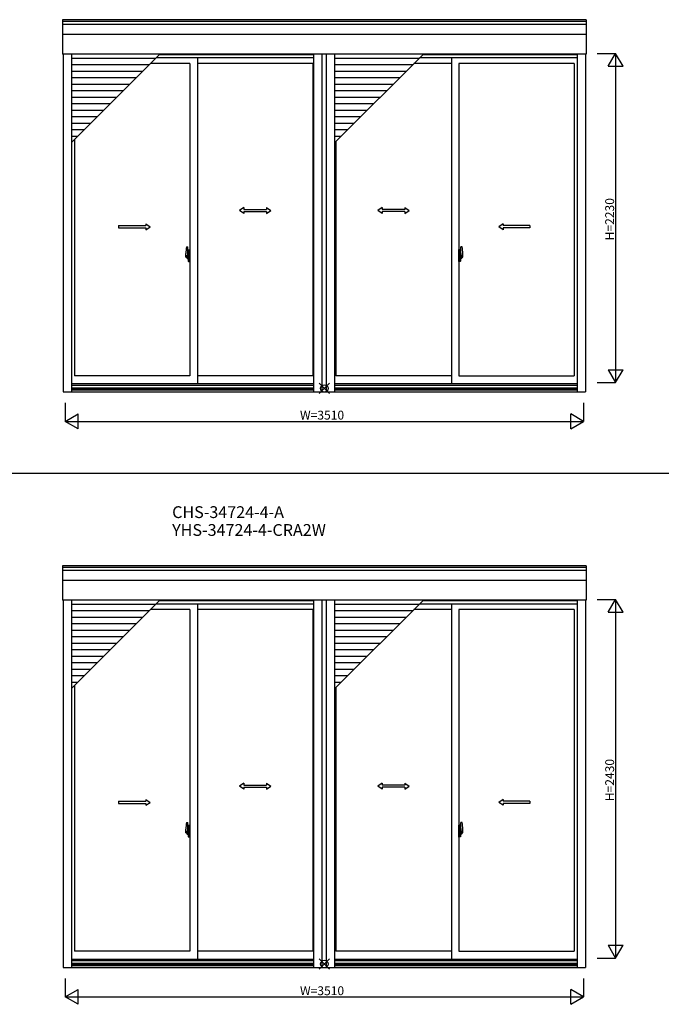
# Model space of a CAD drawing. Extents: x 0 to 27500, y 0 to 20000.
# Drawn here: x 18808 to 23154, y 4002 to 10673 of the extents above; entities that cross this region are included whole.
import ezdxf

# ---------------------------------------------------------------- set-up
doc = ezdxf.new("R2010")
doc.units = 0
doc.layers.get('0').update_dxf_attribs({"linetype": 'CONTINUOUS'})
for name, color, linetype in [('YKK_A1', 4, 'CONTINUOUS'), ('YKK_A2', 3, 'CONTINUOUS'), ('YKK_F1', 7, 'CONTINUOUS'), ('YKK_IN', 1, 'CONTINUOUS'), ('YKK_N1', 2, 'CONTINUOUS')]:
    doc.layers.add(name, color=color, linetype=linetype)
doc.styles.add('EXTFONT', font='txt.shx', dxfattribs={"height": 60, "bigfont": 'EXTFONT'})
doc.styles.get("Standard").update_dxf_attribs({"font": 'txt', "bigfont": 'BIGFONT'})

msp = doc.modelspace()

# ---------------------------------------------------------------- linework, layer by layer
at = {"layer": 'YKK_A1'}
for p, q in [((22645, 10673.5), (19099, 10673.5)), ((19099, 10673.5), (19099, 10440.2)), ((22645, 10661.9), (19099, 10661.9)), ((22645, 10640.9), (19099, 10640.9)), ((22645, 10673.5), (22645, 10440.2)), ((22645, 10574.1), (19099, 10574.1)), ((22645, 10440.2), (19099, 10440.2)), ((19103, 10440.2), (19103, 8152)), ((19159, 10440.2), (19159, 8152)), ((19728.9, 10411), (19159, 10411)), ((20800, 10414), (19731.9, 10414)), ((20800, 10436), (19753.9, 10436)), ((20800, 10439.7), (19757.6, 10439.7)), ((20011.8, 10414), (20011.8, 8208)), ((20800, 8152), (20800, 10440.2)), ((20856.5, 8152), (20856.5, 10440.2)), ((20887.5, 8152), (20887.5, 10440.2)), ((20944, 8152), (20944, 10440.2)), ((21513.9, 10411), (20944, 10411)), ((22585, 10414), (21516.9, 10414)), ((22585, 10436), (21538.9, 10436)), ((22585, 10439.7), (21542.6, 10439.7)), ((21732.2, 10414), (21732.2, 8208)), ((22585, 10440.2), (22585, 8152)), ((22641, 10440.2), (22641, 8152)), ((19684.9, 10367), (19159, 10367)), ((19961.8, 10376), (19693.9, 10376)), ((19961.8, 10376), (19961.8, 8261)), ((20794.5, 10376), (20011.8, 10376)), ((20794.5, 10376), (20794.5, 8261)), ((21469.9, 10367), (20944, 10367)), ((21732.2, 10376), (21478.9, 10376)), ((22565, 10376), (21782.2, 10376)), ((21782.2, 10376), (21782.2, 8261)), ((22565, 10376), (22565, 8261)), ((19640.9, 10323), (19159, 10323)), ((19596.9, 10279), (19159, 10279)), ((21425.9, 10323), (20944, 10323)), ((21381.9, 10279), (20944, 10279)), ((19552.9, 10235), (19159, 10235)), ((21337.9, 10235), (20944, 10235)), ((19508.9, 10191), (19159, 10191)), ((19464.9, 10147), (19159, 10147)), ((21293.9, 10191), (20944, 10191)), ((21249.9, 10147), (20944, 10147)), ((19420.9, 10103), (19159, 10103)), ((21205.9, 10103), (20944, 10103)), ((19376.9, 10059), (19159, 10059)), ((19332.9, 10015), (19159, 10015)), ((21161.9, 10059), (20944, 10059)), ((21117.9, 10015), (20944, 10015)), ((19288.9, 9971), (19159, 9971)), ((21073.9, 9971), (20944, 9971)), ((19244.9, 9927), (19159, 9927)), ((19200.9, 9883), (19159, 9883)), ((21029.9, 9927), (20944, 9927)), ((20985.9, 9883), (20944, 9883)), ((19179, 9861.1), (19179, 8261)), ((20949.5, 9846.6), (20949.5, 8261)), ((19159, 8208), (20800, 8208)), ((19961.8, 8261), (19179, 8261)), ((20794.5, 8261), (20011.8, 8261)), ((20944, 8208), (22585, 8208)), ((21732.2, 8261), (20949.5, 8261)), ((21782.2, 8261), (22565, 8261)), ((19103, 8152), (22641, 8152)), ((19159, 8198), (20800, 8198)), ((19159, 8179.9), (20800, 8179.9)), ((19159, 8177.3), (20800, 8177.3)), ((19159, 8168.1), (20800, 8168.1)), ((19159, 8165), (20800, 8165)), ((20944, 8198), (22585, 8198)), ((20944, 8179.9), (22585, 8179.9)), ((20944, 8177.3), (22585, 8177.3)), ((20944, 8168.1), (22585, 8168.1)), ((20944, 8165), (22585, 8165)), ((22645, 6973.5), (19099, 6973.5)), ((19099, 6973.5), (19099, 6740.2)), ((22645, 6961.9), (19099, 6961.9)), ((22645, 6940.9), (19099, 6940.9)), ((22645, 6973.5), (22645, 6740.2)), ((22645, 6874.1), (19099, 6874.1)), ((22645, 6740.2), (19099, 6740.2)), ((19103, 6740.2), (19103, 4252)), ((19159, 6740.2), (19159, 4252)), ((20800, 6739.7), (19757.6, 6739.7)), ((20800, 4252), (20800, 6740.2)), ((20856.5, 4252), (20856.5, 6740.2)), ((20887.5, 4252), (20887.5, 6740.2)), ((20944, 4252), (20944, 6740.2)), ((22585, 6739.7), (21542.6, 6739.7)), ((22585, 6740.2), (22585, 4252)), ((22641, 6740.2), (22641, 4252)), ((19728.9, 6711), (19159, 6711)), ((19961.8, 6676), (19693.9, 6676)), ((20800, 6714), (19731.9, 6714)), ((20800, 6736), (19753.9, 6736)), ((19961.8, 6676), (19961.8, 4361)), ((20011.8, 6714), (20011.8, 4308)), ((20794.5, 6676), (20011.8, 6676)), ((20794.5, 6676), (20794.5, 4361)), ((21513.9, 6711), (20944, 6711)), ((21732.2, 6676), (21478.9, 6676)), ((22585, 6714), (21516.9, 6714)), ((22585, 6736), (21538.9, 6736)), ((21732.2, 6714), (21732.2, 4308)), ((22565, 6676), (21782.2, 6676)), ((21782.2, 6676), (21782.2, 4361)), ((22565, 6676), (22565, 4361)), ((19684.9, 6667), (19159, 6667)), ((19640.9, 6623), (19159, 6623)), ((21469.9, 6667), (20944, 6667)), ((21425.9, 6623), (20944, 6623)), ((19596.9, 6579), (19159, 6579)), ((21381.9, 6579), (20944, 6579)), ((19552.9, 6535), (19159, 6535)), ((19508.9, 6491), (19159, 6491)), ((21337.9, 6535), (20944, 6535)), ((21293.9, 6491), (20944, 6491)), ((19464.9, 6447), (19159, 6447)), ((21249.9, 6447), (20944, 6447)), ((19420.9, 6403), (19159, 6403)), ((19376.9, 6359), (19159, 6359)), ((21205.9, 6403), (20944, 6403)), ((21161.9, 6359), (20944, 6359)), ((19332.9, 6315), (19159, 6315)), ((21117.9, 6315), (20944, 6315)), ((19288.9, 6271), (19159, 6271)), ((19244.9, 6227), (19159, 6227)), ((21073.9, 6271), (20944, 6271)), ((21029.9, 6227), (20944, 6227)), ((19200.9, 6183), (19159, 6183)), ((19179, 6161.1), (19179, 4361)), ((20985.9, 6183), (20944, 6183)), ((20949.5, 6146.6), (20949.5, 4361)), ((19961.8, 4361), (19179, 4361)), ((20794.5, 4361), (20011.8, 4361)), ((21732.2, 4361), (20949.5, 4361)), ((21782.2, 4361), (22565, 4361)), ((19159, 4308), (20800, 4308)), ((19159, 4298), (20800, 4298)), ((19159, 4279.9), (20800, 4279.9)), ((19159, 4277.3), (20800, 4277.3)), ((20944, 4308), (22585, 4308)), ((20944, 4298), (22585, 4298)), ((20944, 4279.9), (22585, 4279.9)), ((20944, 4277.3), (22585, 4277.3)), ((19103, 4252), (22641, 4252)), ((19159, 4268.1), (20800, 4268.1)), ((19159, 4265), (20800, 4265)), ((20944, 4268.1), (22585, 4268.1)), ((20944, 4265), (22585, 4265))]:
    msp.add_line(p, q, dxfattribs=at)
at = {"layer": 'YKK_A1', "color": 4}
for p, q in [((19159, 9841.1), (19758.1, 10440.2)), ((20944, 9841.1), (21543.1, 10440.2)), ((19159, 6141.1), (19758.1, 6740.2)), ((20944, 6141.1), (21543.1, 6740.2))]:
    msp.add_line(p, q, dxfattribs=at)
at = {"layer": 'YKK_A1', "linetype": 'Continuous', "ltscale": 0.5}
for p, q in [((20326.5, 9400.4), (20296.5, 9380.4)), ((20326.5, 9360.4), (20296.5, 9380.4)), ((20326.5, 9400.4), (20326.5, 9387.9)), ((20326.5, 9387.9), (20479.8, 9387.9)), ((20326.5, 9372.9), (20326.5, 9360.4)), ((20326.5, 9372.9), (20479.8, 9372.9)), ((20479.8, 9400.4), (20509.8, 9380.4)), ((20479.8, 9400.4), (20479.8, 9387.9)), ((20479.8, 9360.4), (20509.8, 9380.4)), ((20479.8, 9372.9), (20479.8, 9360.4)), ((21264.2, 9400.4), (21234.2, 9380.4)), ((21264.2, 9360.4), (21234.2, 9380.4)), ((21264.2, 9400.4), (21264.2, 9387.9)), ((21417.5, 9387.9), (21264.2, 9387.9)), ((21417.5, 9372.9), (21264.2, 9372.9)), ((21264.2, 9372.9), (21264.2, 9360.4)), ((21417.5, 9400.4), (21447.5, 9380.4)), ((21417.5, 9400.4), (21417.5, 9387.9)), ((21417.5, 9360.4), (21447.5, 9380.4)), ((21417.5, 9372.9), (21417.5, 9360.4)), ((19478.7, 9277.9), (19662, 9277.9)), ((19478.7, 9277.9), (19478.7, 9262.9)), ((19662, 9290.4), (19692, 9270.4)), ((19662, 9290.4), (19662, 9277.9)), ((22083, 9290.4), (22053, 9270.4)), ((22083, 9290.4), (22083, 9277.9)), ((22264.3, 9277.9), (22083, 9277.9)), ((22264.3, 9277.9), (22264.3, 9262.9)), ((19478.7, 9262.9), (19662, 9262.9)), ((19662, 9250.4), (19692, 9270.4)), ((19662, 9262.9), (19662, 9250.4)), ((22083, 9250.4), (22053, 9270.4)), ((22083, 9262.9), (22083, 9250.4)), ((22264.3, 9262.9), (22083, 9262.9)), ((20326.5, 5500.4), (20296.5, 5480.4)), ((20326.5, 5460.4), (20296.5, 5480.4)), ((20326.5, 5500.4), (20326.5, 5487.9)), ((20326.5, 5487.9), (20479.8, 5487.9)), ((20326.5, 5472.9), (20326.5, 5460.4)), ((20326.5, 5472.9), (20479.8, 5472.9)), ((20479.8, 5500.4), (20509.8, 5480.4)), ((20479.8, 5500.4), (20479.8, 5487.9)), ((20479.8, 5460.4), (20509.8, 5480.4)), ((20479.8, 5472.9), (20479.8, 5460.4)), ((21264.2, 5500.4), (21234.2, 5480.4)), ((21264.2, 5460.4), (21234.2, 5480.4)), ((21264.2, 5500.4), (21264.2, 5487.9)), ((21417.5, 5487.9), (21264.2, 5487.9)), ((21417.5, 5472.9), (21264.2, 5472.9)), ((21264.2, 5472.9), (21264.2, 5460.4)), ((21417.5, 5500.4), (21447.5, 5480.4)), ((21417.5, 5500.4), (21417.5, 5487.9)), ((21417.5, 5460.4), (21447.5, 5480.4)), ((21417.5, 5472.9), (21417.5, 5460.4)), ((19478.7, 5377.9), (19662, 5377.9)), ((19478.7, 5377.9), (19478.7, 5362.9)), ((19478.7, 5362.9), (19662, 5362.9)), ((19662, 5390.4), (19692, 5370.4)), ((19662, 5390.4), (19662, 5377.9)), ((19662, 5350.4), (19692, 5370.4)), ((19662, 5362.9), (19662, 5350.4)), ((22083, 5390.4), (22053, 5370.4)), ((22083, 5350.4), (22053, 5370.4)), ((22083, 5390.4), (22083, 5377.9)), ((22264.3, 5377.9), (22083, 5377.9)), ((22083, 5362.9), (22083, 5350.4)), ((22264.3, 5362.9), (22083, 5362.9)), ((22264.3, 5377.9), (22264.3, 5362.9))]:
    msp.add_line(p, q, dxfattribs=at)
at = {"layer": 'YKK_A2', "linetype": 'ByBlock', "lineweight": -2}
for p, q in [((19954.9, 9074), (19932.1, 9074)), ((19934.2, 9074), (19952.5, 9074)), ((19934.8, 9064.4), (19934.8, 9088.6)), ((19938, 9133.7), (19947.2, 9134)), ((19945.5, 9074), (19964.8, 9074)), ((19947.8, 9063.8), (19947.8, 9133.7)), ((19947.8, 9089), (19947.8, 9057.7)), ((19947.8, 9084), (19948.8, 9084)), ((19947.8, 9084), (19947.8, 9064)), ((19948.4, 9094.4), (19948.4, 9094)), ((19948.7, 9094.7), (19948.9, 9094.7)), ((19948.7, 9093.7), (19948.9, 9093.7)), ((19948.8, 9089.7), (19949.4, 9114.3)), ((19948.8, 9089.7), (19952.8, 9089.7)), ((19952.8, 9089.5), (19948.8, 9089.4)), ((19948.8, 9061.6), (19948.8, 9089.4)), ((19949.8, 9089.4), (19949.8, 9089.7)), ((19949.9, 9114.8), (19952.8, 9114.9)), ((19951.9, 9072.7), (19951.9, 9074.9)), ((19952.1, 9074), (19953.2, 9074)), ((19952.8, 9115.2), (19961.8, 9115.5)), ((19952.8, 9115.2), (19952.8, 9089.5)), ((19961.8, 9092.7), (19952.8, 9092.9)), ((19961.8, 9089.7), (19952.8, 9089.5)), ((19952.8, 9073.8), (19952.8, 9074.2)), ((19953.3, 9074.5), (19953.1, 9074.5)), ((19953.1, 9073.5), (19953.3, 9073.5)), ((19953.3, 9063.5), (19953.3, 9088.4)), ((19953.7, 9088.9), (19960.7, 9089.2)), ((19961.3, 9063.2), (19961.3, 9088.7)), ((19961.8, 9075.7), (19961.3, 9075.7)), ((19961.8, 9035.5), (19961.8, 9115.5)), ((21798.5, 9074), (21779.2, 9074)), ((21791.2, 9115.2), (21782.2, 9115.5)), ((21782.2, 9035.5), (21782.2, 9115.5)), ((21782.2, 9092.7), (21791.2, 9092.9)), ((21782.2, 9089.7), (21791.2, 9089.5)), ((21782.2, 9075.7), (21782.7, 9075.7)), ((21782.7, 9063.2), (21782.7, 9088.7)), ((21790.3, 9088.9), (21783.3, 9089.2)), ((21789.1, 9074), (21811.9, 9074)), ((21790.7, 9063.5), (21790.7, 9088.4)), ((21790.7, 9074.5), (21790.9, 9074.5)), ((21790.9, 9073.5), (21790.7, 9073.5)), ((21791.9, 9074), (21790.8, 9074)), ((21791.2, 9115.2), (21791.2, 9089.5)), ((21794.1, 9114.8), (21791.2, 9114.9)), ((21795.2, 9089.7), (21791.2, 9089.7)), ((21791.2, 9089.5), (21795.2, 9089.4)), ((21791.2, 9073.8), (21791.2, 9074.2)), ((21809.8, 9074), (21791.5, 9074)), ((21792.1, 9072.7), (21792.1, 9074.9)), ((21794.2, 9089.4), (21794.2, 9089.7)), ((21795.2, 9089.7), (21794.6, 9114.3)), ((21795.3, 9094.7), (21795.1, 9094.7)), ((21795.3, 9093.7), (21795.1, 9093.7)), ((21795.2, 9061.6), (21795.2, 9089.4)), ((21796.2, 9084), (21795.2, 9084)), ((21795.6, 9094.4), (21795.6, 9094)), ((21796.2, 9063.8), (21796.2, 9133.7)), ((21796.2, 9089), (21796.2, 9057.7)), ((21796.2, 9084), (21796.2, 9064)), ((21806, 9133.7), (21796.8, 9134)), ((21809.2, 9064.4), (21809.2, 9088.6)), ((19947.4, 9063.5), (19935.2, 9063.9)), ((19941.7, 9054.7), (19944.8, 9054.7)), ((19941.8, 9054.7), (19941.8, 9056.2)), ((19944.8, 9056.7), (19942.3, 9056.7)), ((19945.8, 9057.7), (19945.8, 9063.6)), ((19947.8, 9064), (19948.8, 9064)), ((19948.4, 9056.6), (19948.4, 9057)), ((19948.7, 9057.3), (19948.9, 9057.3)), ((19948.7, 9056.3), (19948.9, 9056.3)), ((19952.8, 9061.5), (19948.8, 9061.6)), ((19948.8, 9061.3), (19952.8, 9061.3)), ((19948.8, 9061.3), (19949.4, 9036.7)), ((19949.8, 9061.6), (19949.8, 9061.3)), ((19949.9, 9036.2), (19952.8, 9036.1)), ((19952.8, 9035.8), (19952.8, 9061.5)), ((19952.8, 9035.8), (19961.8, 9035.5)), ((19953.7, 9063), (19960.7, 9062.7)), ((19961.8, 9071.2), (19961.3, 9071.2)), ((21782.2, 9071.2), (21782.7, 9071.2)), ((21791.2, 9035.8), (21782.2, 9035.5)), ((21790.3, 9063), (21783.3, 9062.7)), ((21791.2, 9061.5), (21795.2, 9061.6)), ((21791.2, 9035.8), (21791.2, 9061.5)), ((21795.2, 9061.3), (21791.2, 9061.3)), ((21794.1, 9036.2), (21791.2, 9036.1)), ((21794.2, 9061.6), (21794.2, 9061.3)), ((21795.2, 9061.3), (21794.6, 9036.7)), ((21795.3, 9057.3), (21795.1, 9057.3)), ((21795.3, 9056.3), (21795.1, 9056.3)), ((21796.2, 9064), (21795.2, 9064)), ((21795.6, 9056.6), (21795.6, 9057)), ((21796.6, 9063.5), (21808.8, 9063.9)), ((21798.2, 9057.7), (21798.2, 9063.6)), ((21799.2, 9056.7), (21801.7, 9056.7)), ((21802.3, 9054.7), (21799.2, 9054.7)), ((21802.2, 9054.7), (21802.2, 9056.2)), ((19938, 5233.7), (19947.2, 5234)), ((19947.8, 5163.8), (19947.8, 5233.7)), ((19948.8, 5189.7), (19949.4, 5214.3)), ((19949.9, 5214.8), (19952.8, 5214.9)), ((19952.8, 5215.2), (19961.8, 5215.5)), ((19952.8, 5215.2), (19952.8, 5189.5)), ((19961.8, 5135.5), (19961.8, 5215.5)), ((21791.2, 5215.2), (21782.2, 5215.5)), ((21782.2, 5135.5), (21782.2, 5215.5)), ((21791.2, 5215.2), (21791.2, 5189.5)), ((21794.1, 5214.8), (21791.2, 5214.9)), ((21795.2, 5189.7), (21794.6, 5214.3)), ((21796.2, 5163.8), (21796.2, 5233.7)), ((21806, 5233.7), (21796.8, 5234)), ((19954.9, 5174), (19932.1, 5174)), ((19934.2, 5174), (19952.5, 5174)), ((19934.8, 5164.4), (19934.8, 5188.6)), ((19947.4, 5163.5), (19935.2, 5163.9)), ((19941.7, 5154.7), (19944.8, 5154.7)), ((19941.8, 5154.7), (19941.8, 5156.2)), ((19944.8, 5156.7), (19942.3, 5156.7)), ((19945.5, 5174), (19964.8, 5174)), ((19945.8, 5157.7), (19945.8, 5163.6)), ((19947.8, 5189), (19947.8, 5157.7)), ((19947.8, 5184), (19948.8, 5184)), ((19947.8, 5184), (19947.8, 5164)), ((19947.8, 5164), (19948.8, 5164)), ((19948.4, 5194.4), (19948.4, 5194)), ((19948.4, 5156.6), (19948.4, 5157)), ((19948.7, 5194.7), (19948.9, 5194.7)), ((19948.7, 5193.7), (19948.9, 5193.7)), ((19948.7, 5157.3), (19948.9, 5157.3)), ((19948.7, 5156.3), (19948.9, 5156.3)), ((19948.8, 5189.7), (19952.8, 5189.7)), ((19952.8, 5189.5), (19948.8, 5189.4)), ((19948.8, 5161.6), (19948.8, 5189.4)), ((19952.8, 5161.5), (19948.8, 5161.6)), ((19948.8, 5161.3), (19952.8, 5161.3)), ((19948.8, 5161.3), (19949.4, 5136.7)), ((19949.8, 5189.4), (19949.8, 5189.7)), ((19949.8, 5161.6), (19949.8, 5161.3)), ((19951.9, 5172.7), (19951.9, 5174.9)), ((19952.1, 5174), (19953.2, 5174)), ((19961.8, 5192.7), (19952.8, 5192.9)), ((19961.8, 5189.7), (19952.8, 5189.5)), ((19952.8, 5173.8), (19952.8, 5174.2)), ((19952.8, 5135.8), (19952.8, 5161.5)), ((19953.3, 5174.5), (19953.1, 5174.5)), ((19953.1, 5173.5), (19953.3, 5173.5)), ((19953.3, 5163.5), (19953.3, 5188.4)), ((19953.7, 5188.9), (19960.7, 5189.2)), ((19953.7, 5163), (19960.7, 5162.7)), ((19961.3, 5163.2), (19961.3, 5188.7)), ((19961.8, 5175.7), (19961.3, 5175.7)), ((19961.8, 5171.2), (19961.3, 5171.2)), ((21798.5, 5174), (21779.2, 5174)), ((21782.2, 5192.7), (21791.2, 5192.9)), ((21782.2, 5189.7), (21791.2, 5189.5)), ((21782.2, 5175.7), (21782.7, 5175.7)), ((21782.2, 5171.2), (21782.7, 5171.2)), ((21782.7, 5163.2), (21782.7, 5188.7)), ((21790.3, 5188.9), (21783.3, 5189.2)), ((21790.3, 5163), (21783.3, 5162.7)), ((21789.1, 5174), (21811.9, 5174)), ((21790.7, 5163.5), (21790.7, 5188.4)), ((21790.7, 5174.5), (21790.9, 5174.5)), ((21790.9, 5173.5), (21790.7, 5173.5)), ((21791.9, 5174), (21790.8, 5174)), ((21795.2, 5189.7), (21791.2, 5189.7)), ((21791.2, 5189.5), (21795.2, 5189.4)), ((21791.2, 5173.8), (21791.2, 5174.2)), ((21791.2, 5161.5), (21795.2, 5161.6)), ((21791.2, 5135.8), (21791.2, 5161.5)), ((21795.2, 5161.3), (21791.2, 5161.3)), ((21809.8, 5174), (21791.5, 5174)), ((21792.1, 5172.7), (21792.1, 5174.9)), ((21794.2, 5189.4), (21794.2, 5189.7)), ((21794.2, 5161.6), (21794.2, 5161.3)), ((21795.2, 5161.3), (21794.6, 5136.7)), ((21795.3, 5194.7), (21795.1, 5194.7)), ((21795.3, 5193.7), (21795.1, 5193.7)), ((21795.3, 5157.3), (21795.1, 5157.3)), ((21795.3, 5156.3), (21795.1, 5156.3)), ((21795.2, 5161.6), (21795.2, 5189.4)), ((21796.2, 5184), (21795.2, 5184)), ((21796.2, 5164), (21795.2, 5164)), ((21795.6, 5194.4), (21795.6, 5194)), ((21795.6, 5156.6), (21795.6, 5157)), ((21796.2, 5189), (21796.2, 5157.7)), ((21796.2, 5184), (21796.2, 5164)), ((21796.6, 5163.5), (21808.8, 5163.9)), ((21798.2, 5157.7), (21798.2, 5163.6)), ((21799.2, 5156.7), (21801.7, 5156.7)), ((21802.3, 5154.7), (21799.2, 5154.7)), ((21802.2, 5154.7), (21802.2, 5156.2)), ((21809.2, 5164.4), (21809.2, 5188.6)), ((19949.9, 5136.2), (19952.8, 5136.1)), ((19952.8, 5135.8), (19961.8, 5135.5)), ((21791.2, 5135.8), (21782.2, 5135.5)), ((21794.1, 5136.2), (21791.2, 5136.1))]:
    msp.add_line(p, q, dxfattribs=at)
for centre in [(19951.9, 9074), (21792.1, 9074), (19951.9, 5174), (21792.1, 5174)]:
    msp.add_circle(centre, 0.75, dxfattribs=at)
for centre, radius, start, end in [((20279.7, 9088.2), 345, 172.48051, 179.94208), ((19938, 9133.4), 0.3, 92, 172.48051), ((19947.3, 9133.5), 0.5, 0, 92), ((19948.7, 9094.4), 0.3, 90, 178.40155), ((19948.7, 9094), 0.3, 178.40155, 270), ((19949.9, 9114.3), 0.5, 92, 178.40155), ((19953.1, 9074.2), 0.3, 90, 180), ((19953.1, 9073.8), 0.3, 180, 270), ((19953.8, 9088.4), 0.5, 92, 180), ((19960.8, 9088.7), 0.5, 0, 92), ((21783.2, 9088.7), 0.5, 88, 180), ((21790.2, 9088.4), 0.5, 0, 88), ((21790.9, 9074.2), 0.3, 0, 90), ((21790.9, 9073.8), 0.3, 270, 0), ((21794.1, 9114.3), 0.5, 1.59845, 88), ((21795.3, 9094.4), 0.3, 1.59845, 90), ((21795.3, 9094), 0.3, 270, 1.59845), ((21796.7, 9133.5), 0.5, 88, 180), ((21806, 9133.4), 0.3, 7.51949, 88), ((21464.3, 9088.2), 345, 0.05792, 7.51949), ((19935.3, 9064.4), 0.5, 180, 268), ((19969, 9070), 31.2, 191.38244, 209.20035), ((19969, 9072), 31.2, 195.22882, 209.70865), ((19942.3, 9056.2), 0.5, 90, 180), ((19944.8, 9057.7), 3, 270, 0), ((19944.8, 9057.7), 1, 270, 0), ((19947.5, 9063.8), 0.3, 268, 0), ((19948.7, 9057), 0.3, 90, 181.59845), ((19948.7, 9056.6), 0.3, 181.59845, 270), ((19949.9, 9036.7), 0.5, 181.59845, 268), ((19953.8, 9063.5), 0.5, 180, 268), ((19960.8, 9063.2), 0.5, 268, 0), ((21783.2, 9063.2), 0.5, 180, 272), ((21790.2, 9063.5), 0.5, 272, 0), ((21794.1, 9036.7), 0.5, 272, 358.40155), ((21795.3, 9057), 0.3, 358.40155, 90), ((21795.3, 9056.6), 0.3, 270, 358.40155), ((21796.5, 9063.8), 0.3, 180, 272), ((21799.2, 9057.7), 3, 180, 270), ((21799.2, 9057.7), 1, 180, 270), ((21801.7, 9056.2), 0.5, 0, 90), ((21775, 9072), 31.2, 330.29135, 344.77118), ((21775, 9070), 31.2, 330.79965, 348.61756), ((21808.7, 9064.4), 0.5, 272, 0), ((20279.7, 5188.2), 345, 172.48051, 179.94208), ((19938, 5233.4), 0.3, 92, 172.48051), ((19947.3, 5233.5), 0.5, 0, 92), ((19949.9, 5214.3), 0.5, 92, 178.40155), ((21794.1, 5214.3), 0.5, 1.59845, 88), ((21796.7, 5233.5), 0.5, 88, 180), ((21806, 5233.4), 0.3, 7.51949, 88), ((21464.3, 5188.2), 345, 0.05792, 7.51949), ((19935.3, 5164.4), 0.5, 180, 268), ((19969, 5170), 31.2, 191.38244, 209.20035), ((19969, 5172), 31.2, 195.22882, 209.70865), ((19942.3, 5156.2), 0.5, 90, 180), ((19944.8, 5157.7), 3, 270, 0), ((19944.8, 5157.7), 1, 270, 0), ((19947.5, 5163.8), 0.3, 268, 0), ((19948.7, 5194.4), 0.3, 90, 178.40155), ((19948.7, 5194), 0.3, 178.40155, 270), ((19948.7, 5157), 0.3, 90, 181.59845), ((19948.7, 5156.6), 0.3, 181.59845, 270), ((19953.1, 5174.2), 0.3, 90, 180), ((19953.1, 5173.8), 0.3, 180, 270), ((19953.8, 5188.4), 0.5, 92, 180), ((19953.8, 5163.5), 0.5, 180, 268), ((19960.8, 5188.7), 0.5, 0, 92), ((19960.8, 5163.2), 0.5, 268, 0), ((21783.2, 5188.7), 0.5, 88, 180), ((21783.2, 5163.2), 0.5, 180, 272), ((21790.2, 5188.4), 0.5, 0, 88), ((21790.2, 5163.5), 0.5, 272, 0), ((21790.9, 5174.2), 0.3, 0, 90), ((21790.9, 5173.8), 0.3, 270, 0), ((21795.3, 5194.4), 0.3, 1.59845, 90), ((21795.3, 5194), 0.3, 270, 1.59845), ((21795.3, 5157), 0.3, 358.40155, 90), ((21795.3, 5156.6), 0.3, 270, 358.40155), ((21796.5, 5163.8), 0.3, 180, 272), ((21799.2, 5157.7), 3, 180, 270), ((21799.2, 5157.7), 1, 180, 270), ((21801.7, 5156.2), 0.5, 0, 90), ((21775, 5172), 31.2, 330.29135, 344.77118), ((21775, 5170), 31.2, 330.79965, 348.61756), ((21808.7, 5164.4), 0.5, 272, 0), ((19949.9, 5136.7), 0.5, 181.59845, 268), ((21794.1, 5136.7), 0.5, 272, 358.40155)]:
    msp.add_arc(centre, radius, start, end, dxfattribs=at)
at = {"layer": 'YKK_F1', "color": 7}
msp.add_line((11000, 7600), (27000, 7600), dxfattribs=at)
at = {"layer": 'YKK_IN', "linetype": 'Continuous'}
for p, q in [((20836.6, 8139.6), (20907.4, 8210.4)), ((20836.6, 8210.4), (20907.4, 8139.6)), ((20836.6, 4239.6), (20907.4, 4310.4)), ((20836.6, 4310.4), (20907.4, 4239.6))]:
    msp.add_line(p, q, dxfattribs=at)
for centre in [(20872, 8175), (20872, 4275)]:
    msp.add_circle(centre, 25, dxfattribs=at)
at = {"layer": 'YKK_N1', "linetype": 'Continuous'}
for p, q in [((22720, 10445), (22845, 10445)), ((22795, 10358.4), (22845, 10445)), ((22845, 10445), (22845, 8215)), ((22895, 10358.4), (22845, 10445)), ((22795, 10358.4), (22895, 10358.4)), ((22795, 8301.6), (22845, 8215)), ((22795, 8301.6), (22895, 8301.6)), ((22845, 8215), (22895, 8301.6)), ((22720, 8215), (22845, 8215)), ((19117, 8077), (19117, 7952)), ((22627, 8077), (22627, 7952)), ((19117, 7952), (19203.6, 8002)), ((19117, 7952), (22627, 7952)), ((19203.6, 7902), (19117, 7952)), ((19203.6, 7902), (19203.6, 8002)), ((22627, 7952), (22540.4, 8002)), ((22540.4, 7902), (22540.4, 8002)), ((22540.4, 7902), (22627, 7952)), ((22720, 6745), (22845, 6745)), ((22795, 6658.4), (22845, 6745)), ((22845, 6745), (22845, 4315)), ((22895, 6658.4), (22845, 6745)), ((22795, 6658.4), (22895, 6658.4)), ((22795, 4401.6), (22845, 4315)), ((22795, 4401.6), (22895, 4401.6)), ((22845, 4315), (22895, 4401.6)), ((22720, 4315), (22845, 4315)), ((19117, 4177), (19117, 4052)), ((22627, 4177), (22627, 4052)), ((19117, 4052), (19203.6, 4102)), ((19203.6, 4002), (19203.6, 4102)), ((22627, 4052), (22540.4, 4102)), ((22540.4, 4002), (22540.4, 4102)), ((19117, 4052), (22627, 4052)), ((19203.6, 4002), (19117, 4052)), ((22540.4, 4002), (22627, 4052))]:
    msp.add_line(p, q, dxfattribs=at)

# ---------------------------------------------------------------- texts
at = {"style": 'EXTFONT'}
for s, p in [('CHS-34724-4-A', (19841.1, 7296.8)), ('YHS-34724-4-CRA2W', (19841.1, 7175.8))]:
    msp.add_text(s, height=80, dxfattribs=at).set_placement(p)
at = {"layer": 'YKK_N1', "linetype": 'Continuous'}
for s, p in [('H=2230', (22834.5, 9178)), ('H=2430', (22834.5, 5378))]:
    msp.add_text(s, height=60, rotation=90, dxfattribs=at).set_placement(p)
for p in [(20707, 7964), (20707, 4064)]:
    msp.add_text('W=3510', height=60, dxfattribs=at).set_placement(p)

doc.saveas('drawing.dxf')
